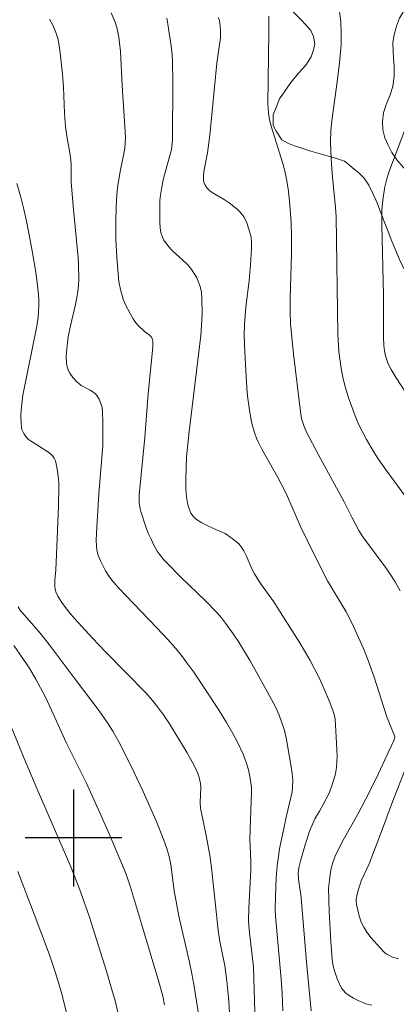
# Model space of a CAD drawing. Units: metres. Extents: x 291795 to 292310, y 1662159 to 1662723.
# Drawn here: x 292196 to 292227, y 1662486 to 1662567 of the extents above; entities that cross this region are included whole.
import ezdxf

# ---------------------------------------------------------------- set-up
doc = ezdxf.new("R2010")
doc.units = ezdxf.units.M
doc.header["$MEASUREMENT"] = 0
for name, color, linetype, lineweight, true_color in [('Curvas_Intermediarias', 7, 'Continuous', 9, 0x783c14), ('Curvas_Mestras', 7, 'Continuous', 20, 0x783c14), ('Vegetacao', 7, 'Orla8', 9, 0x00ff33)]:
    doc.layers.add(name, color=color, linetype=linetype, lineweight=lineweight, true_color=true_color)
doc.layers.add('Malha', color=7, linetype='Continuous')
doc.styles.get("Standard").update_dxf_attribs({"font": 'arial.ttf'})
doc.linetypes.add('Orla8', pattern='A,6,-0.5,["V",Standard,S=1,R=0,X=-0.5,Y=-1],-0.5,6,-0.5,["V",Standard,S=1,R=0,X=-0.5,Y=-1],-0.5', length=14)

msp = doc.modelspace()

# ---------------------------------------------------------------- linework, layer by layer
at = {"layer": 'Curvas_Intermediarias', "flags": 128}
for points, elevation in [([(292203.112, 1662568.038), (292203.361, 1662567.464), (292203.466, 1662567.17), (292203.6, 1662566.718), (292203.741, 1662566.026), (292203.806, 1662565.559), (292203.874, 1662564.856), (292204.013, 1662562.054), (292204.304, 1662557.816), (292204.277, 1662557.295), (292204.227, 1662556.85), (292203.871, 1662555.081), (292203.662, 1662553.811), (292203.586, 1662553.043), (292203.523, 1662552.055), (292203.489, 1662550.73), (292203.501, 1662549.31), (292203.572, 1662547.892), (292203.715, 1662546.16), (292203.754, 1662545.886), (292203.888, 1662545.207), (292204.091, 1662544.427), (292204.27, 1662544.003), (292204.672, 1662543.229), (292204.928, 1662542.795), (292205.068, 1662542.588), (292205.313, 1662542.292), (292205.869, 1662541.753), (292206.242, 1662541.472), (292206.407, 1662541.318), (292206.509, 1662541.125), (292206.552, 1662540.907), (292206.538, 1662540.472), (292206.172, 1662536.64), (292205.899, 1662533.017), (292205.425, 1662528.27), (292205.416, 1662527.926), (292205.433, 1662527.657), (292205.514, 1662527.122), (292205.562, 1662526.925), (292205.974, 1662525.656), (292206.174, 1662525.128), (292206.399, 1662524.622), (292206.646, 1662524.125), (292206.913, 1662523.64), (292207.064, 1662523.411), (292207.455, 1662522.927), (292207.644, 1662522.724), (292208.9, 1662521.48), (292210.904, 1662519.536), (292211.85, 1662518.545), (292212.213, 1662518.135), (292212.55, 1662517.704), (292213.195, 1662516.815), (292213.656, 1662516.133), (292214.588, 1662514.611), (292215.869, 1662512.32), (292216.682, 1662510.817), (292216.983, 1662510.127), (292217.296, 1662509.279), (292217.42, 1662508.846), (292217.559, 1662508.26), (292217.928, 1662506.198), (292218.06, 1662505.313), (292218.106, 1662504.746), (292218.095, 1662504.178), (292218.046, 1662503.802), (292217.97, 1662503.428), (292217.565, 1662501.719), (292217.359, 1662500.774), (292217.024, 1662499.104), (292216.919, 1662498.476), (292216.826, 1662497.686), (292216.74, 1662496.699), (292216.68, 1662495.199), (292216.66, 1662494.052), (292216.69, 1662493.539), (292217.161, 1662488.357), (292217.245, 1662487.164), (292217.29, 1662485.731)], 84), ([(292219.623, 1662485.745), (292219.232, 1662489.763), (292218.862, 1662494.397), (292218.788, 1662495.074), (292218.583, 1662496.586), (292218.564, 1662497.106), (292218.615, 1662497.524), (292218.776, 1662498.189), (292219.108, 1662499.355), (292219.499, 1662500.554), (292219.753, 1662501.185), (292219.932, 1662501.558), (292220.321, 1662502.205), (292220.622, 1662502.744), (292221.078, 1662503.642), (292221.301, 1662504.2), (292221.6, 1662505.182), (292221.689, 1662505.609), (292221.718, 1662505.825), (292221.753, 1662506.261), (292221.763, 1662506.699), (292221.733, 1662507.804), (292221.612, 1662509.797), (292221.559, 1662510.057), (292221.408, 1662510.523), (292221.064, 1662511.431), (292220.762, 1662512.165), (292220.249, 1662513.261), (292219.537, 1662514.613), (292219.16, 1662515.282), (292218.631, 1662516.161), (292217.101, 1662518.589), (292216.535, 1662519.457), (292215.454, 1662520.989), (292214.947, 1662521.774), (292214.754, 1662522.141), (292214.258, 1662523.296), (292214.074, 1662523.664), (292213.856, 1662524.007), (292213.674, 1662524.223), (292213.467, 1662524.421), (292213.001, 1662524.774), (292212.513, 1662525.09), (292212.142, 1662525.277), (292211.553, 1662525.502), (292210.97, 1662525.772), (292210.584, 1662525.968), (292210.226, 1662526.199), (292209.991, 1662526.403), (292209.882, 1662526.519), (292209.699, 1662526.772), (292209.545, 1662527.136), (292209.473, 1662527.375), (292209.414, 1662527.62), (292209.333, 1662528.119), (292209.286, 1662528.779), (292209.285, 1662529.607), (292209.337, 1662531.414), (292209.563, 1662533.504), (292210.511, 1662541.421), (292210.58, 1662542.286), (292210.62, 1662543.225), (292210.609, 1662544.491), (292210.556, 1662545.011), (292210.456, 1662545.46), (292210.305, 1662545.895), (292210.176, 1662546.178), (292210.027, 1662546.451), (292209.683, 1662546.964), (292209.381, 1662547.315), (292208.155, 1662548.434), (292207.903, 1662548.704), (292207.667, 1662548.989), (292207.463, 1662549.292), (292207.343, 1662549.536), (292207.222, 1662549.931), (292207.167, 1662550.295), (292207.134, 1662550.762), (292207.116, 1662551.907), (292207.138, 1662552.567), (292207.181, 1662553.004), (292207.287, 1662553.655), (292207.439, 1662554.361), (292208.08, 1662556.765), (292208.121, 1662557.018), (292208.172, 1662557.581), (292208.206, 1662562.356), (292208.177, 1662564.058), (292208.137, 1662564.622), (292208.046, 1662565.466), (292207.795, 1662567.096), (292207.707, 1662567.59)], 83), ([(292211.952, 1662567.636), (292212.059, 1662567.404), (292212.121, 1662566.966), (292212.148, 1662566.584), (292212.148, 1662566.203), (292212.131, 1662565.976), (292211.96, 1662564.842), (292211.843, 1662563.871), (292211.257, 1662557.954), (292211.053, 1662556.5), (292210.783, 1662555.099), (292210.735, 1662554.679), (292210.727, 1662554.259), (292210.762, 1662554.058), (292210.841, 1662553.871), (292211.02, 1662553.613), (292211.284, 1662553.331), (292211.577, 1662553.13), (292212.441, 1662552.644), (292212.851, 1662552.372), (292213.51, 1662551.835), (292213.713, 1662551.639), (292213.9, 1662551.432), (292214.064, 1662551.211), (292214.199, 1662550.978), (292214.312, 1662550.729), (292214.492, 1662550.2), (292214.668, 1662549.529), (292214.704, 1662549.107), (292214.701, 1662548.563), (292214.626, 1662547.252), (292214.506, 1662545.922), (292214.272, 1662544.001), (292214.178, 1662543.092), (292214.119, 1662542.303), (292214.1, 1662541.513), (292214.116, 1662540.722), (292214.17, 1662539.543), (292214.287, 1662537.588), (292214.355, 1662536.726), (292214.406, 1662536.236), (292214.543, 1662535.258), (292214.671, 1662534.485), (292214.763, 1662534.059), (292214.982, 1662533.346), (292215.121, 1662532.971), (292215.28, 1662532.602), (292215.557, 1662532.063), (292216.863, 1662529.705), (292217.411, 1662528.669), (292217.659, 1662528.138), (292218.734, 1662525.664), (292219.839, 1662523.416), (292220.969, 1662521.185), (292222.512, 1662518.631), (292222.8, 1662518.103), (292223.133, 1662517.428), (292223.944, 1662515.612), (292224.339, 1662514.623), (292224.797, 1662513.332), (292225.89, 1662509.97), (292226.085, 1662509.439), (292226.527, 1662508.349), (292226.522, 1662508.243), (292226.472, 1662508.088), (292226.079, 1662507.213), (292225.183, 1662505.315), (292224.405, 1662503.753), (292223.478, 1662501.95), (292222.261, 1662499.798), (292221.793, 1662498.912), (292221.592, 1662498.448), (292221.422, 1662497.97), (292221.29, 1662497.481), (292221.199, 1662496.997), (292221.128, 1662496.509), (292221.065, 1662495.865), (292221.077, 1662494.853), (292221.116, 1662493.919), (292221.26, 1662491.453), (292221.37, 1662489.967), (292221.444, 1662489.417), (292221.577, 1662488.953), (292221.774, 1662488.382), (292222.017, 1662487.834), (292222.161, 1662487.578), (292222.258, 1662487.443), (292222.499, 1662487.205), (292222.777, 1662487), (292223.114, 1662486.79), (292223.519, 1662486.575), (292224.153, 1662486.313), (292224.632, 1662486.197)], 82), ([(292216.118, 1662567.758), (292216.141, 1662566.442), (292216.059, 1662560.526), (292216.073, 1662560.133), (292216.106, 1662559.768), (292216.193, 1662559.224), (292216.357, 1662558.599), (292217.256, 1662555.694), (292217.449, 1662555), (292217.593, 1662554.326), (292217.732, 1662553.532), (292217.839, 1662552.504), (292217.966, 1662550.734), (292218.007, 1662549.591), (292217.993, 1662548.16), (292217.893, 1662544.483), (292217.901, 1662543.338), (292217.932, 1662542.423), (292218.019, 1662541.283), (292218.174, 1662539.889), (292218.736, 1662535.154), (292218.833, 1662534.594), (292219.036, 1662533.925), (292219.237, 1662533.442), (292220.262, 1662531.523), (292222.358, 1662527.705), (292223.016, 1662526.379), (292223.567, 1662525.359), (292223.903, 1662524.818), (292225.736, 1662522.338), (292226.092, 1662521.835), (292226.561, 1662521.11), (292226.983, 1662520.358)], 81), ([(292228.578, 1662561.568), (292226.03, 1662554.902), (292225.84, 1662554.248), (292225.703, 1662553.681), (292225.534, 1662552.619), (292225.478, 1662552.035), (292225.468, 1662551.743), (292225.469, 1662550.578), (292225.599, 1662544.747), (292225.603, 1662541.278), (292225.63, 1662540.588), (292225.675, 1662540.164), (292225.763, 1662539.745), (292225.892, 1662539.341), (292225.993, 1662539.097), (292226.229, 1662538.621), (292226.639, 1662537.935), (292227.825, 1662536.13)], 79), ([(292195.315, 1662553.951), (292195.638, 1662552.844), (292195.865, 1662551.965), (292196.111, 1662550.855), (292196.336, 1662549.741), (292196.616, 1662548.235), (292196.86, 1662546.801), (292196.969, 1662546.006), (292197.102, 1662544.787), (292197.127, 1662544.366), (292197.125, 1662543.888), (292197.108, 1662543.41), (292197.071, 1662542.934), (292196.96, 1662542.186), (292195.813, 1662536.5), (292195.681, 1662535.263), (292195.661, 1662534.768), (292195.667, 1662534.185), (292195.715, 1662533.804), (292195.762, 1662533.623), (292195.887, 1662533.345), (292196.066, 1662533.086), (292196.278, 1662532.862), (292196.435, 1662532.734), (292197.72, 1662531.946), (292198.088, 1662531.668), (292198.257, 1662531.498), (292198.406, 1662531.308), (292198.507, 1662531.098), (292198.577, 1662530.841), (292198.63, 1662530.576), (292198.705, 1662530.035), (292198.773, 1662529.299), (292198.782, 1662528.913), (292198.763, 1662527.367), (292198.659, 1662524.66), (292198.531, 1662522.095), (292198.449, 1662521.257), (292198.465, 1662520.683), (292198.511, 1662520.404), (292198.546, 1662520.284), (292198.699, 1662519.935), (292199.029, 1662519.404), (292199.578, 1662518.68), (292200.111, 1662518.056), (292201.555, 1662516.474), (292202.604, 1662515.358), (292205.99, 1662511.927), (292206.532, 1662511.316), (292206.943, 1662510.809), (292207.425, 1662510.149), (292207.924, 1662509.402), (292209.391, 1662507.004), (292209.865, 1662506.168), (292210.082, 1662505.738), (292210.27, 1662505.298), (292210.374, 1662504.977), (292210.477, 1662504.477), (292210.507, 1662504.156), (292210.463, 1662502.911), (292210.491, 1662502.451), (292210.615, 1662501.792), (292210.967, 1662500.197), (292211.283, 1662498.414), (292211.432, 1662497.281), (292211.94, 1662492.392), (292212.097, 1662491.441), (292212.501, 1662489.434), (292212.661, 1662488.213), (292212.753, 1662487.377), (292212.819, 1662486.539), (292212.903, 1662485.019)], 86), ([(292210.722, 1662482.934), (292209.95, 1662487.897), (292209.781, 1662488.787), (292209.556, 1662489.85), (292208.688, 1662493.538), (292208.523, 1662494.437), (292208.325, 1662495.639), (292208.024, 1662497.809), (292207.887, 1662498.474), (292207.709, 1662499.129), (292207.465, 1662499.809), (292206.823, 1662501.399), (292205.742, 1662503.835), (292204.983, 1662505.433), (292203.888, 1662507.679), (292203.257, 1662508.798), (292202.858, 1662509.414), (292202.116, 1662510.465), (292200.048, 1662513.197), (292198.081, 1662515.843), (292197.604, 1662516.446), (292197.112, 1662517.036), (292195.717, 1662518.609), (292195.626, 1662518.73), (292195.441, 1662519.051)], 87), ([(292195.058, 1662515.852), (292196.11, 1662514.344), (292196.379, 1662513.935), (292196.882, 1662513.079), (292197.648, 1662511.657), (292198.186, 1662510.539), (292199.379, 1662507.862), (292201.036, 1662504.568), (292202.075, 1662502.309), (292202.933, 1662500.329), (292204.229, 1662497.274), (292204.419, 1662496.763), (292204.695, 1662495.936), (292205.615, 1662492.919), (292207.036, 1662488.139), (292207.375, 1662486.955), (292207.526, 1662486.242)], 88), ([(292203.699, 1662485.523), (292203.438, 1662486.556), (292203.148, 1662487.583), (292202.695, 1662489.078), (292201.316, 1662493.468), (292200.519, 1662495.717), (292199.776, 1662497.623), (292196.985, 1662504.009), (292196.067, 1662506.213), (292194.636, 1662509.716)], 89), ([(292227.451, 1662505.784), (292226.419, 1662503.193), (292225.444, 1662500.513), (292224.417, 1662497.856), (292223.76, 1662496.443), (292223.662, 1662496.191), (292223.529, 1662495.776), (292223.425, 1662495.351), (292223.353, 1662494.923), (292223.349, 1662494.719), (292223.378, 1662494.512), (292223.583, 1662493.558), (292223.753, 1662493.047), (292223.966, 1662492.623), (292224.212, 1662492.215), (292224.593, 1662491.757), (292225.567, 1662490.669), (292225.752, 1662490.491), (292225.89, 1662490.396), (292226.351, 1662490.174), (292226.834, 1662490.011)], 81)]:
    msp.add_lwpolyline(points, dxfattribs=dict(at, elevation=elevation))
at = {"layer": 'Curvas_Mestras', "flags": 128}
for points, elevation in [([(292221.894, 1662568.743), (292222.067, 1662567.316), (292222.108, 1662566.325), (292222.096, 1662565.423), (292221.973, 1662563.91), (292221.788, 1662562.333), (292221.329, 1662559.124), (292221.252, 1662558.285), (292221.228, 1662557.443), (292221.242, 1662556.599), (292221.301, 1662555.545), (292221.39, 1662554.492), (292221.638, 1662551.977), (292221.688, 1662551.229), (292221.839, 1662541.516), (292221.919, 1662540.1), (292222.101, 1662538.694), (292222.273, 1662537.841), (292222.437, 1662537.209), (292222.696, 1662536.374), (292222.979, 1662535.547), (292223.208, 1662534.933), (292223.541, 1662534.127), (292224.205, 1662532.84), (292224.774, 1662531.857), (292225.149, 1662531.267), (292225.819, 1662530.312), (292227.72, 1662527.726)], 80), ([(292214.97, 1662485.643), (292214.859, 1662489.327), (292214.767, 1662490.287), (292214.535, 1662492.156), (292214.482, 1662492.772), (292214.464, 1662493.183), (292214.471, 1662494.212), (292214.632, 1662497.373), (292214.634, 1662498.061), (292214.577, 1662499.306), (292214.572, 1662499.878), (292214.61, 1662501.494), (292214.683, 1662503.024), (292214.697, 1662503.73), (292214.69, 1662504.131), (292214.655, 1662504.528), (292214.565, 1662505.07), (292214.446, 1662505.61), (292214.297, 1662506.139), (292214.007, 1662506.908), (292213.544, 1662507.898), (292213.16, 1662508.606), (292212.633, 1662509.516), (292212.029, 1662510.503), (292209.925, 1662513.667), (292209.368, 1662514.44), (292208.906, 1662515.045), (292208.42, 1662515.632), (292207.794, 1662516.351), (292206.888, 1662517.319), (292203.707, 1662520.629), (292203.161, 1662521.241), (292202.933, 1662521.546), (292202.63, 1662522.033), (292202.221, 1662522.851), (292202.044, 1662523.299), (292201.932, 1662523.716), (292201.885, 1662524.105), (292201.873, 1662524.5), (292201.885, 1662525.135), (292202.092, 1662528.371), (292202.427, 1662532.366), (292202.42, 1662534.245), (292202.393, 1662535.197), (292202.369, 1662535.477), (292202.322, 1662535.654), (292202.108, 1662536.169), (292201.92, 1662536.483), (292201.802, 1662536.616), (292201.597, 1662536.778), (292201.368, 1662536.916), (292200.643, 1662537.3), (292200.429, 1662537.458), (292200.262, 1662537.61), (292199.953, 1662537.951), (292199.691, 1662538.326), (292199.585, 1662538.521), (292199.522, 1662538.675), (292199.478, 1662538.838), (292199.429, 1662539.182), (292199.401, 1662539.693), (292199.416, 1662540.028), (292199.499, 1662540.85), (292199.565, 1662541.327), (292199.72, 1662542.116), (292200.165, 1662543.993), (292200.272, 1662544.554), (292200.345, 1662545.051), (292200.399, 1662545.55), (292200.43, 1662546.056), (292200.42, 1662547.338), (292200.383, 1662547.85), (292200, 1662551.78), (292199.831, 1662553.747), (292199.813, 1662554.101), (292199.799, 1662555.522), (292199.776, 1662555.876), (292199.692, 1662556.485), (292199.466, 1662557.7), (292199.34, 1662558.602), (292199.248, 1662559.752), (292199.169, 1662561.917), (292199.093, 1662562.983), (292198.892, 1662564.747), (292198.779, 1662565.504), (292198.696, 1662565.931), (292198.541, 1662566.41), (292198.284, 1662567.009), (292198.017, 1662567.521)], 85), ([(292200.957, 1662479.497), (292199.009, 1662487.227), (292198.54, 1662488.793), (292198.019, 1662490.343), (292196.754, 1662493.716), (292195.391, 1662497.227)], 90)]:
    msp.add_lwpolyline(points, dxfattribs=dict(at, elevation=elevation))
at = {"layer": 'Malha', "flags": 128}
for points in [[(292200, 1662504), (292200, 1662496)], [(292204, 1662500), (292196, 1662500)]]:
    msp.add_lwpolyline(points, dxfattribs=at)
at = {"layer": 'Vegetacao', "flags": 128}
for points in [[(292249.032, 1662603.869), (292248.855, 1662603.807), (292248.429, 1662603.668), (292248.418, 1662603.657), (292247.949, 1662603.292), (292247.603, 1662602.917), (292247.212, 1662602.519), (292246.688, 1662602.052), (292246.386, 1662601.745), (292246.052, 1662601.404), (292245.706, 1662601.029), (292245.394, 1662600.665), (292244.815, 1662599.961), (292244.326, 1662599.121), (292244.071, 1662598.656), (292243.725, 1662598.191), (292243.382, 1662597.522), (292242.836, 1662596.739), (292242.079, 1662595.739), (292241.177, 1662594.547), (292240.14, 1662593.489), (292238.879, 1662592.159), (292237.586, 1662590.749), (292236.27, 1662589.362), (292235.033, 1662587.896), (292233.784, 1662586.442), (292232.446, 1662585.054), (292231.118, 1662583.746), (292229.801, 1662582.54), (292228.54, 1662581.209), (292227.414, 1662580.015), (292226.287, 1662578.912), (292224.893, 1662577.445), (292223.408, 1662576.091), (292221.899, 1662575.053), (292220.522, 1662574.422), (292219.311, 1662574.143), (292218.234, 1662574.046), (292217.281, 1662573.78), (292216.409, 1662573.164), (292215.774, 1662572.493), (292215.453, 1662571.734), (292215.356, 1662570.999), (292215.495, 1662570.299), (292216.107, 1662569.512), (292216.568, 1662569.277), (292217.143, 1662568.931), (292217.843, 1662568.415), (292218.419, 1662567.843), (292218.814, 1662567.45), (292219.164, 1662567.079), (292219.594, 1662566.585), (292219.833, 1662566.078), (292219.927, 1662565.491), (292219.829, 1662564.981), (292219.619, 1662564.404), (292219.174, 1662563.723), (292218.572, 1662563.063), (292217.937, 1662562.302), (292217.459, 1662561.564), (292217.014, 1662560.929), (292216.726, 1662560.226), (292216.483, 1662559.614), (292216.489, 1662558.733), (292216.738, 1662558.283), (292217.192, 1662557.562)], [(292217.192, 1662557.562), (292217.69, 1662557.276), (292218.24, 1662557.066), (292218.847, 1662556.887), (292219.397, 1662556.69), (292219.985, 1662556.505), (292220.76, 1662556.284), (292221.648, 1662556.051), (292222.373, 1662555.804), (292222.63, 1662555.599), (292223.05, 1662555.255), (292223.533, 1662554.862), (292223.992, 1662554.394), (292224.389, 1662553.811), (292224.73, 1662553.147), (292225.047, 1662552.419), (292225.358, 1662551.635), (292225.663, 1662550.832), (292225.992, 1662550.016), (292226.303, 1662549.194), (292226.64, 1662548.36), (292226.976, 1662547.551), (292227.367, 1662546.811), (292227.846, 1662546.16), (292228.411, 1662545.598), (292228.988, 1662545.123), (292229.596, 1662544.731), (292230.21, 1662544.408), (292230.779, 1662544.179), (292231.716, 1662543.959), (292232.371, 1662544.046), (292232.873, 1662544.546), (292233.042, 1662545.39), (292232.901, 1662545.981), (292232.622, 1662546.734), (292232.285, 1662547.618), (292231.886, 1662548.566), (292231.406, 1662549.506), (292230.964, 1662550.308), (292230.439, 1662551.292), (292229.979, 1662551.95), (292229.457, 1662552.67), (292228.928, 1662553.371), (292228.368, 1662554.053), (292227.803, 1662554.69), (292227.231, 1662555.309), (292226.715, 1662555.91), (292226.299, 1662556.511), (292225.983, 1662557.113), (292225.724, 1662557.721), (292225.557, 1662558.374), (292225.509, 1662559.072), (292225.592, 1662559.777), (292225.812, 1662560.483), (292226.119, 1662561.19), (292226.364, 1662561.959), (292226.47, 1662562.803), (292226.478, 1662563.608), (292226.436, 1662564.3), (292226.388, 1662564.847), (292226.377, 1662565.596), (292226.485, 1662566.226), (292226.674, 1662566.938), (292226.932, 1662567.606), (292227.346, 1662568.295), (292227.884, 1662568.984), (292228.559, 1662569.763), (292229.321, 1662570.63), (292230.145, 1662571.56), (292230.981, 1662572.491), (292231.774, 1662573.365), (292232.499, 1662574.168), (292233.236, 1662574.985), (292233.608, 1662575.34), (292234.191, 1662575.885), (292234.898, 1662576.544), (292235.574, 1662577.222), (292236.219, 1662577.83), (292236.846, 1662578.319), (292237.498, 1662578.682), (292238.245, 1662578.964), (292239.105, 1662579.184), (292240.07, 1662579.461), (292241.042, 1662579.807), (292241.962, 1662580.229), (292242.883, 1662580.713), (292243.828, 1662581.223), (292244.723, 1662581.657), (292245.445, 1662581.964), (292245.994, 1662582.081), (292246.593, 1662582.01), (292247.337, 1662581.82), (292248.057, 1662581.428), (292248.684, 1662580.904), (292249.187, 1662580.367), (292249.609, 1662579.797), (292249.949, 1662579.246), (292250.259, 1662578.663), (292250.568, 1662578.105), (292250.921, 1662577.629), (292251.44, 1662577.362), (292252.158, 1662577.323), (292253.037, 1662577.436), (292253.99, 1662577.675), (292254.912, 1662578.009), (292255.795, 1662578.481), (292256.64, 1662579.015), (292257.441, 1662579.568), (292258.255, 1662580.095), (292259.157, 1662580.586), (292260.159, 1662581.014), (292261.254, 1662581.45), (292262.35, 1662581.835), (292263.383, 1662582.131), (292264.454, 1662582.478), (292265.002, 1662582.696), (292265.799, 1662582.991), (292266.732, 1662583.362), (292267.735, 1662583.74), (292268.817, 1662584.226), (292269.949, 1662584.762), (292271.112, 1662585.38), (292272.281, 1662586.017), (292273.437, 1662586.642), (292274.601, 1662587.21), (292275.764, 1662587.803), (292276.758, 1662588.376), (292277.665, 1662589.011), (292278.224, 1662589.468), (292278.856, 1662590.063), (292279.52, 1662590.653), (292280.216, 1662591.086), (292280.963, 1662591.33), (292281.78, 1662591.417), (292282.61, 1662591.467), (292283.42, 1662591.624), (292284.185, 1662591.937), (292284.888, 1662592.326), (292285.628, 1662592.74), (292286.406, 1662593.041), (292287.278, 1662593.172), (292288.127, 1662593.166), (292288.883, 1662593.026), (292289.546, 1662592.754), (292290.135, 1662592.418), (292290.748, 1662592.133), (292291.404, 1662592.031), (292292.096, 1662592.079), (292292.838, 1662592.254), (292293.247, 1662592.39)]]:
    msp.add_lwpolyline(points, dxfattribs=at)

doc.saveas('drawing.dxf')
